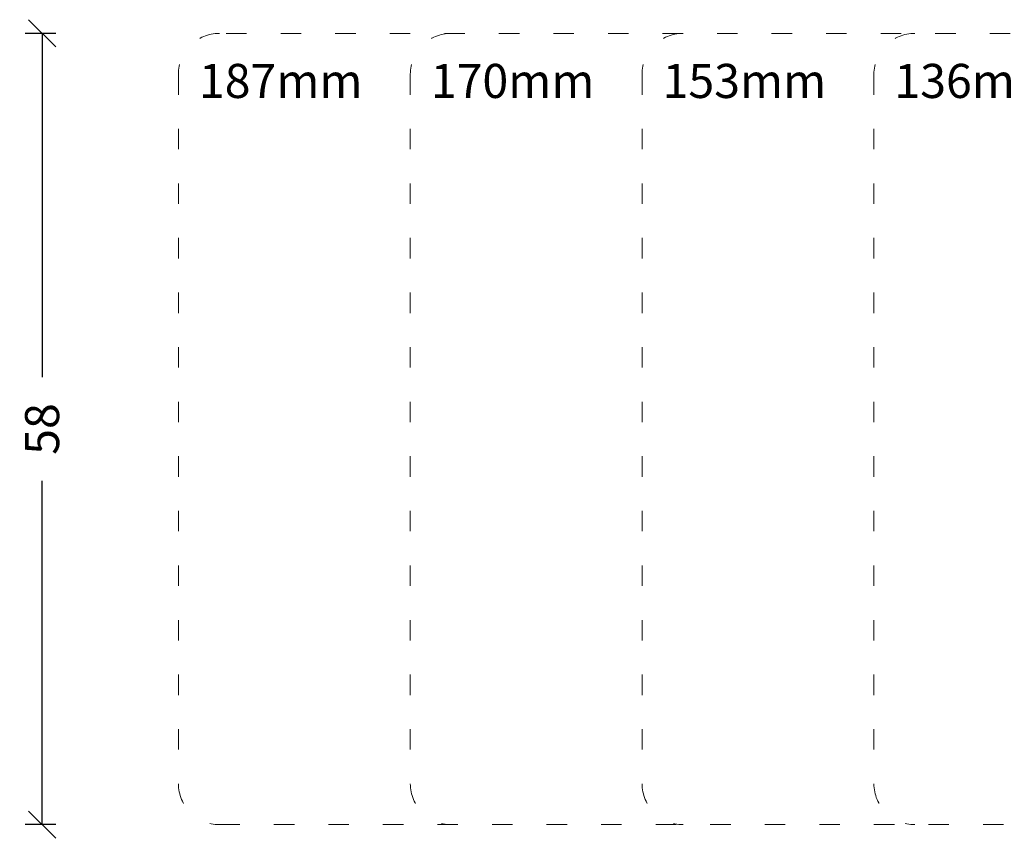
# Model space of a CAD drawing. Units: millimetres. Extents: x 222846 to 223061, y -42850 to -42680.
# Drawn here: x 222846 to 222918, y -42753 to -42693 of the extents above; entities that cross this region are included whole.
import ezdxf

# ---------------------------------------------------------------- set-up
doc = ezdxf.new("R2010")
doc.units = ezdxf.units.MM
doc.linetypes.add('AUSGEZOGEN', pattern=[0])
doc.linetypes.add('OGLT1', pattern=[4, 1.5, -2.5])
doc.layers.get('0').update_dxf_attribs({"linetype": 'CONTINUOUS'})
doc.layers.get('DEFPOINTS').update_dxf_attribs({"linetype": 'CONTINUOUS'})
for name, color, linetype, lineweight in [('Mål linier-stor', 1, 'CONTINUOUS', 18), ('Træ', 7, 'CONTINUOUS', 18), ('Txt', 7, 'CONTINUOUS', 18)]:
    doc.layers.add(name, color=color, linetype=linetype, lineweight=lineweight)
doc.styles.add('1-1', font='arial.ttf', dxfattribs={"height": 2.5})
doc.styles.get("Standard").update_dxf_attribs({"font": 'arial.ttf', "height": 60})
doc.dimstyles.new('1-1', dxfattribs={"dimscale": 0, "dimtxt": 2.5, "dimasz": 2, "dimexe": 1.25, "dimexo": 2, "dimgap": 2, "dimtad": 0, "dimtoh": 1, "dimdec": 1, "dimzin": 9, "dimdsep": 46, "dimtxsty": '1-1', "dimblk": 'OBLIQUE', "dimcen": 2, "dimadec": 1, "dimazin": 0, "dimtfac": 1, "dimtdec": 1, "dimtmove": 2, "dimatfit": 2, "dimldrblk": 'CLOSEDBLANK', "dimfxl": 1, "dimfxlon": 1, "dimtolj": 1, "dimtzin": 0, "dimarcsym": 0})

# ---------------------------------------------------------------- blocks, each defined once
blk = doc.blocks.new('_Oblique')
at = {"color": 0, "linetype": 'ByBlock', "lineweight": -2}
blk.add_line((-0.5, -0.5), (0.5, 0.5), dxfattribs=at)
blk = doc.blocks.new('*D13')
at = {"layer": 'DEFPOINTS', "color": 0, "linetype": 'AUSGEZOGEN', "transparency": 16777216}
for p in [(222941.96, -42694.423), (222847.835, -42752.423), (222941.96, -42752.423)]:
    blk.add_point(p, dxfattribs=at)
at = {"layer": 'Mål linier-stor', "color": 0, "linetype": 'AUSGEZOGEN', "lineweight": -2, "transparency": 16777216}
for p, q in [((222848.835, -42694.423), (222846.585, -42694.423)), ((222847.835, -42694.423), (222847.835, -42719.63)), ((222847.835, -42752.423), (222847.835, -42727.216)), ((222848.835, -42752.423), (222846.585, -42752.423))]:
    blk.add_line(p, q, dxfattribs=at)
at = {"layer": 'Mål linier-stor', "color": 0, "linetype": 'AUSGEZOGEN', "lineweight": -2, "transparency": 16777216, "xscale": 2, "yscale": 2, "zscale": 2}
for p, rotation in [((222847.835, -42694.423), 90), ((222847.835, -42752.423), 270)]:
    blk.add_blockref('_Oblique', p, dxfattribs=dict(at, rotation=rotation))
at = {"layer": 'Mål linier-stor', "color": 1, "linetype": 'AUSGEZOGEN', "transparency": 16777216, "insert": (222847.835, -42723.423), "char_height": 2.5, "attachment_point": 5, "rotation": 90, "style": '1-1'}
blk.add_mtext('\\A1;58', dxfattribs=at)
blk = doc.blocks.new('_CLOSEDBLANK')
at = {"color": 0, "linetype": 'ByBlock'}
for p, q in [((-1, 0.167), (0, 0)), ((-1, 0.167), (-1, -0.167)), ((0, 0), (-1, -0.167))]:
    blk.add_line(p, q, dxfattribs=at)

msp = doc.modelspace()

# ---------------------------------------------------------------- linework, layer by layer
at = {"layer": 'Træ', "linetype": 'OGLT1'}
for points in [[(222922.835, -42694.423), (222860.835, -42694.423, 0.414214), (222857.835, -42697.423), (222857.835, -42749.423, 0.414214), (222860.835, -42752.423), (222922.835, -42752.423)], [(222877.839, -42694.423), (222877.839, -42694.423, 0.414214), (222874.839, -42697.423), (222874.839, -42749.423, 0.414214), (222877.839, -42752.423), (222877.839, -42752.423)], [(222894.835, -42694.423), (222894.835, -42694.423, 0.414214), (222891.835, -42697.423), (222891.835, -42749.423, 0.414214), (222894.835, -42752.423), (222894.835, -42752.423)], [(222911.835, -42694.423, 0.414214), (222908.835, -42697.423), (222908.835, -42749.423, 0.414214), (222911.835, -42752.423)]]:
    msp.add_lwpolyline(points, format="xyb", dxfattribs=at)

# ---------------------------------------------------------------- texts
at = {"layer": 'Txt', "color": 7, "char_height": 2.5, "attachment_point": 1}
for s, insert in [('{\\f@Arial Unicode MS|b0|i0|c0|p34;187mm}', (222859.335, -42696.661)), ('{\\f@Arial Unicode MS|b0|i0|c0|p34;170mm}', (222876.339, -42696.661)), ('{\\f@Arial Unicode MS|b0|i0|c0|p34;153mm}', (222893.335, -42696.661)), ('{\\f@Arial Unicode MS|b0|i0|c0|p34;136mm}', (222910.335, -42696.661))]:
    msp.add_mtext_dynamic_manual_height_columns(s, width=11.81481, gutter_width=12.5, heights=[0], dxfattribs=dict(at, insert=insert))

# ---------------------------------------------------------------- dimensions: what is measured, and where the dimension line sits
at = {"layer": 'Mål linier-stor', "linetype": 'AUSGEZOGEN'}
dim = msp.add_linear_dim(base=(222847.835, -42752.423), p1=(222941.96, -42694.423), p2=(222941.96, -42752.423), angle=270, dimstyle='1-1', override={"dimscale": 1, "dimclrt": 1}, dxfattribs=at)
dim.commit()
dim.dimension.update_dxf_attribs({"geometry": '*D13', "text_midpoint": (222847.835, -42723.423)})

doc.saveas('drawing.dxf')
